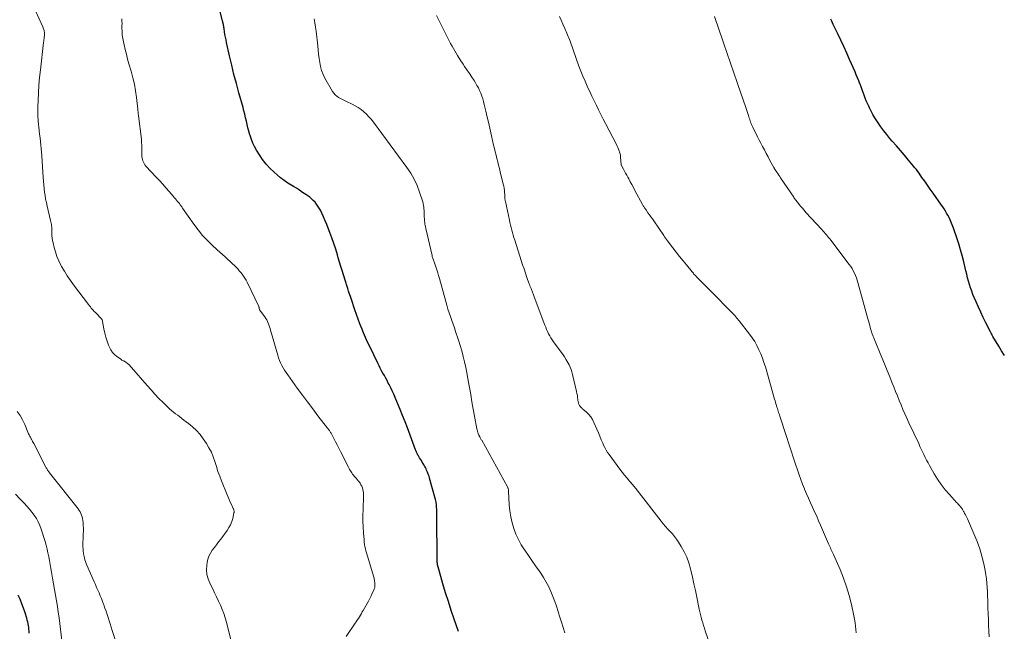
# Model space of a CAD drawing. Units: feet. Extents: x 1960000 to 1965033, y 569995 to 575009.
# Drawn here: x 1960996 to 1961218, y 572941 to 573079 of the extents above; entities that cross this region are included whole.
import ezdxf

# ---------------------------------------------------------------- set-up
doc = ezdxf.new("R2010")
doc.units = ezdxf.units.FT
doc.header["$LTSCALE"] = 100
doc.header["$MEASUREMENT"] = 0
doc.layers.add('CONTOUR INDEX', color=32, linetype='Continuous', lineweight=25)
doc.layers.add('CONTOUR INTERMEDIATE', color=40, linetype='Continuous', lineweight=15)

msp = doc.modelspace()

# ---------------------------------------------------------------- linework, layer by layer
at = {"layer": 'CONTOUR INDEX', "flags": 128}
for points, elevation in [([(1961095, 572941.25), (1961094.03, 572944), (1961093.34, 572945.98), (1961092.69, 572947.97), (1961092.06, 572949.97), (1961091.47, 572951.98), (1961090.37, 572955.82), (1961090.34, 572955.92), (1961090.32, 572956.01), (1961090.3, 572956.11), (1961090.27, 572956.2), (1961090.25, 572956.3), (1961090.23, 572956.39), (1961090.22, 572956.49), (1961090.21, 572956.58), (1961090.18, 572956.78), (1961090.16, 572956.97), (1961090.15, 572957.17), (1961090.14, 572957.36), (1961090.14, 572957.56), (1961090.1, 572967.12), (1961090.09, 572967.68), (1961090.08, 572968.23), (1961090.06, 572968.79), (1961090.03, 572969.34), (1961089.98, 572969.9), (1961089.91, 572970.44), (1961089.8, 572970.99), (1961089.67, 572971.52), (1961088.47, 572975.82), (1961088.33, 572976.28), (1961088.17, 572976.74), (1961087.99, 572977.19), (1961087.79, 572977.63), (1961087.65, 572977.93), (1961087.51, 572978.22), (1961087.36, 572978.5), (1961087.2, 572978.78), (1961087.04, 572979.06), (1961086.99, 572979.15), (1961086.79, 572979.47), (1961086.6, 572979.79), (1961086.4, 572980.12), (1961086.21, 572980.44), (1961085.93, 572980.89), (1961085.84, 572981.05), (1961085.74, 572981.22), (1961085.66, 572981.38), (1961085.58, 572981.55), (1961085.5, 572981.72), (1961085.42, 572981.89), (1961085.35, 572982.07), (1961085.29, 572982.24), (1961083.45, 572987.18), (1961082.92, 572988.58), (1961082.37, 572989.98), (1961081.81, 572991.37), (1961081.24, 572992.75), (1961080.71, 572994.01), (1961080.39, 572994.76), (1961080.05, 572995.51), (1961079.69, 572996.24), (1961079.32, 572996.98), (1961079.14, 572997.31), (1961078.85, 572997.87), (1961078.55, 572998.43), (1961078.25, 572998.98), (1961077.94, 572999.53), (1961077.64, 573000.08), (1961077.34, 573000.64), (1961077.06, 573001.2), (1961076.78, 573001.77), (1961074.94, 573005.56), (1961074.47, 573006.57), (1961074.01, 573007.59), (1961073.57, 573008.61), (1961073.14, 573009.65), (1961072.74, 573010.69), (1961072.35, 573011.73), (1961071.97, 573012.78), (1961071.6, 573013.84), (1961070.73, 573016.42), (1961070.6, 573016.82), (1961070.46, 573017.23), (1961070.33, 573017.63), (1961070.2, 573018.04), (1961070.1, 573018.37), (1961070.02, 573018.61), (1961069.95, 573018.85), (1961069.86, 573019.09), (1961069.78, 573019.33), (1961069.7, 573019.57), (1961069.62, 573019.82), (1961069.54, 573020.06), (1961069.46, 573020.3), (1961069.03, 573021.72), (1961068.73, 573022.68), (1961068.44, 573023.63), (1961068.16, 573024.59), (1961067.87, 573025.55), (1961067.68, 573026.21), (1961067.28, 573027.5), (1961066.87, 573028.78), (1961066.42, 573030.05), (1961065.94, 573031.31), (1961065.58, 573032.24), (1961065.24, 573033.1), (1961064.88, 573033.95), (1961064.51, 573034.8), (1961064.13, 573035.64), (1961063.81, 573036.32), (1961063.55, 573036.8), (1961063.27, 573037.26), (1961062.95, 573037.7), (1961062.61, 573038.12), (1961062.23, 573038.52), (1961061.83, 573038.89), (1961061.41, 573039.23), (1961060.98, 573039.56), (1961060.51, 573039.89), (1961059.82, 573040.35), (1961059.13, 573040.81), (1961058.43, 573041.26), (1961057.72, 573041.69), (1961057.38, 573041.9), (1961056.51, 573042.45), (1961055.66, 573043.03), (1961054.84, 573043.66), (1961054.05, 573044.31), (1961053.36, 573044.91), (1961052.43, 573045.8), (1961051.57, 573046.73), (1961050.79, 573047.74), (1961050.08, 573048.8), (1961049.41, 573049.91), (1961048.97, 573050.69), (1961048.58, 573051.49), (1961048.26, 573052.32), (1961047.97, 573053.16), (1961047.91, 573053.37), (1961047.7, 573054.13), (1961047.49, 573054.89), (1961047.31, 573055.66), (1961047.14, 573056.43), (1961046.96, 573057.2), (1961046.78, 573057.97), (1961046.58, 573058.73), (1961046.38, 573059.49), (1961045.44, 573062.81), (1961044.87, 573064.89), (1961044.33, 573066.98), (1961043.82, 573069.07), (1961043.33, 573071.17), (1961042.65, 573074.19), (1961042.53, 573074.79), (1961042.41, 573075.39), (1961042.3, 573075.99), (1961042.21, 573076.6), (1961042.09, 573077.37), (1961042.06, 573077.59), (1961042.02, 573077.8), (1961041.98, 573078.02), (1961041.93, 573078.23), (1961041.88, 573078.44), (1961041.83, 573078.66), (1961041.78, 573078.87), (1961041.73, 573079.08), (1961040.4, 573084.47)], 880), ([(1961218.15, 573003.52), (1961217.51, 573004.58), (1961216.87, 573005.63), (1961215.55, 573007.84), (1961215.41, 573008.09), (1961215.27, 573008.34), (1961215.13, 573008.6), (1961215, 573008.86), (1961213.96, 573010.93), (1961213.38, 573012.1), (1961212.82, 573013.27), (1961212.27, 573014.46), (1961211.75, 573015.65), (1961211.34, 573016.59), (1961211.04, 573017.32), (1961210.76, 573018.06), (1961210.5, 573018.81), (1961210.26, 573019.56), (1961210.04, 573020.32), (1961209.83, 573021.08), (1961209.64, 573021.85), (1961209.45, 573022.62), (1961208.95, 573024.7), (1961208.6, 573026.06), (1961208.24, 573027.41), (1961207.83, 573028.75), (1961207.39, 573030.08), (1961206.65, 573032.27), (1961206.37, 573033.02), (1961206.07, 573033.76), (1961205.72, 573034.49), (1961205.35, 573035.2), (1961205.09, 573035.67), (1961204.82, 573036.14), (1961204.54, 573036.6), (1961204.25, 573037.05), (1961203.95, 573037.49), (1961202.05, 573040.2), (1961201.42, 573041.08), (1961200.8, 573041.96), (1961200.17, 573042.85), (1961199.54, 573043.73), (1961198.87, 573044.67), (1961198.57, 573045.08), (1961198.27, 573045.48), (1961197.96, 573045.87), (1961197.64, 573046.26), (1961196.48, 573047.65), (1961195.58, 573048.72), (1961194.67, 573049.79), (1961193.76, 573050.86), (1961192.84, 573051.92), (1961192.3, 573052.54), (1961191.6, 573053.39), (1961190.92, 573054.25), (1961190.27, 573055.15), (1961189.65, 573056.06), (1961189.38, 573056.47), (1961188.93, 573057.2), (1961188.49, 573057.94), (1961188.09, 573058.69), (1961187.7, 573059.46), (1961187.53, 573059.81), (1961187.25, 573060.41), (1961186.98, 573061.02), (1961186.73, 573061.64), (1961186.49, 573062.26), (1961186.25, 573062.89), (1961186.02, 573063.51), (1961185.79, 573064.14), (1961185.56, 573064.77), (1961185.52, 573064.86), (1961185.27, 573065.54), (1961185.01, 573066.21), (1961184.73, 573066.87), (1961184.45, 573067.53), (1961183.2, 573070.34), (1961182.55, 573071.79), (1961181.89, 573073.25), (1961181.21, 573074.69), (1961180.53, 573076.13), (1961179.53, 573078.21), (1961179.34, 573078.61), (1961179.17, 573079.02), (1961179.01, 573079.43)], 900), ([(1960998.09, 572940.87), (1960998.09, 572941.3), (1960998.07, 572941.72), (1960998.03, 572942.14), (1960997.97, 572942.56), (1960997.89, 572942.97), (1960997.8, 572943.39), (1960997.7, 572943.8), (1960997.58, 572944.2), (1960997.2, 572945.46), (1960996.87, 572946.48), (1960996.5, 572947.49), (1960996.08, 572948.48), (1960995.62, 572949.45)], 860)]:
    msp.add_lwpolyline(points, dxfattribs=dict(at, elevation=elevation))
at = {"layer": 'CONTOUR INTERMEDIATE', "flags": 128}
for points, elevation in [([(1961044.6, 572935.39), (1961042.63, 572943.3), (1961042.35, 572944.28), (1961042.04, 572945.26), (1961041.68, 572946.22), (1961041.28, 572947.16), (1961040.85, 572948.1), (1961040.42, 572949.03), (1961039.97, 572949.95), (1961039.52, 572950.87), (1961038.89, 572952.12), (1961038.51, 572953.1), (1961038.24, 572954.1), (1961038.15, 572955.14), (1961038.19, 572956.19), (1961038.26, 572956.78), (1961038.41, 572957.53), (1961038.65, 572958.25), (1961039, 572958.93), (1961039.43, 572959.57), (1961039.91, 572960.19), (1961040.4, 572960.81), (1961040.87, 572961.43), (1961041.34, 572962.06), (1961042.79, 572964.02), (1961043.2, 572964.66), (1961043.55, 572965.32), (1961043.82, 572966.02), (1961044.04, 572966.75), (1961044.32, 572967.97), (1961044.34, 572968.11), (1961044.35, 572968.24), (1961044.35, 572968.38), (1961044.33, 572968.51), (1961044.3, 572968.64), (1961044.26, 572968.77), (1961044.22, 572968.9), (1961044.16, 572969.02), (1961043.75, 572969.87), (1961043.49, 572970.42), (1961043.23, 572970.98), (1961042.99, 572971.54), (1961042.76, 572972.1), (1961041.51, 572975.22), (1961041.1, 572976.3), (1961040.71, 572977.37), (1961040.36, 572978.46), (1961040.02, 572979.56), (1961039.65, 572980.64), (1961039.22, 572981.69), (1961038.69, 572982.69), (1961038.1, 572983.67), (1961037.4, 572984.71), (1961036.67, 572985.68), (1961035.88, 572986.6), (1961035, 572987.43), (1961034.07, 572988.2), (1961033.05, 572988.95), (1961032.58, 572989.31), (1961032.1, 572989.66), (1961031.63, 572990.02), (1961031.16, 572990.38), (1961030.69, 572990.75), (1961030.24, 572991.13), (1961029.79, 572991.52), (1961029.36, 572991.93), (1961028.33, 572992.92), (1961027.4, 572993.84), (1961026.49, 572994.78), (1961025.61, 572995.74), (1961024.74, 572996.72), (1961021.23, 573000.81), (1961021.02, 573001.05), (1961020.8, 573001.27), (1961020.57, 573001.49), (1961020.34, 573001.7), (1961020.2, 573001.82), (1961020.02, 573001.95), (1961019.84, 573002.08), (1961019.65, 573002.19), (1961019.45, 573002.29), (1961019.25, 573002.39), (1961019.06, 573002.5), (1961018.87, 573002.62), (1961018.69, 573002.74), (1961017.92, 573003.3), (1961017.39, 573003.74), (1961016.93, 573004.23), (1961016.56, 573004.79), (1961016.24, 573005.4), (1961016.05, 573005.87), (1961015.71, 573006.76), (1961015.42, 573007.66), (1961015.18, 573008.58), (1961014.99, 573009.51), (1961014.69, 573011.21), (1961014.67, 573011.33), (1961014.63, 573011.45), (1961014.58, 573011.56), (1961014.52, 573011.67), (1961014.46, 573011.77), (1961014.38, 573011.87), (1961014.3, 573011.97), (1961014.22, 573012.06), (1961013.3, 573012.98), (1961013.06, 573013.22), (1961012.82, 573013.47), (1961012.59, 573013.72), (1961012.36, 573013.98), (1961012.14, 573014.24), (1961011.93, 573014.5), (1961011.71, 573014.77), (1961011.5, 573015.04), (1961008.14, 573019.48), (1961007.41, 573020.49), (1961006.71, 573021.51), (1961006.06, 573022.57), (1961005.44, 573023.65), (1961005.27, 573023.95), (1961004.79, 573024.9), (1961004.37, 573025.88), (1961004.03, 573026.89), (1961003.74, 573027.92), (1961003.5, 573028.95), (1961003.4, 573029.48), (1961003.31, 573030.01), (1961003.27, 573030.55), (1961003.24, 573031.1), (1961003.24, 573031.58), (1961003.23, 573031.88), (1961003.22, 573032.18), (1961003.2, 573032.49), (1961003.17, 573032.79), (1961003.14, 573033.09), (1961003.09, 573033.39), (1961003.04, 573033.68), (1961002.97, 573033.98), (1961002.18, 573037.23), (1961002.01, 573038.03), (1961001.84, 573038.82), (1961001.71, 573039.62), (1961001.6, 573040.43), (1961001.5, 573041.24), (1961001.42, 573042.05), (1961001.35, 573042.86), (1961001.29, 573043.67), (1961000.99, 573048.57), (1961000.93, 573049.39), (1961000.86, 573050.22), (1961000.77, 573051.04), (1961000.67, 573051.86), (1961000.57, 573052.68), (1961000.47, 573053.5), (1961000.37, 573054.33), (1961000.29, 573055.15), (1961000.25, 573055.56), (1961000.16, 573056.59), (1961000.1, 573057.62), (1961000.09, 573058.66), (1961000.1, 573059.69), (1961000.14, 573061.08), (1961000.22, 573062.81), (1961000.32, 573064.54), (1961000.47, 573066.27), (1961000.65, 573067.99), (1961001.38, 573074.18), (1961001.42, 573074.49), (1961001.45, 573074.79), (1961001.49, 573075.09), (1961001.52, 573075.39), (1961001.56, 573075.74), (1961001.57, 573075.87), (1961001.58, 573076), (1961001.58, 573076.13), (1961001.57, 573076.26), (1961001.57, 573076.39), (1961001.55, 573076.52), (1961001.53, 573076.64), (1961001.5, 573076.77), (1961001.47, 573076.91), (1961001.42, 573077.11), (1961001.36, 573077.3), (1961001.28, 573077.49), (1961001.21, 573077.68), (1960998.75, 573083.12)], 872), ([(1961069.66, 572940.08), (1961071.68, 572943.07), (1961071.92, 572943.43), (1961072.15, 572943.78), (1961072.39, 572944.15), (1961072.61, 572944.51), (1961072.84, 572944.88), (1961073.06, 572945.25), (1961073.28, 572945.62), (1961073.49, 572945.99), (1961074.37, 572947.53), (1961074.68, 572948.1), (1961074.98, 572948.67), (1961075.26, 572949.25), (1961075.53, 572949.84), (1961075.93, 572950.73), (1961075.99, 572950.88), (1961076.03, 572951.02), (1961076.07, 572951.17), (1961076.09, 572951.32), (1961076.1, 572951.47), (1961076.11, 572951.63), (1961076.11, 572951.78), (1961076.11, 572951.93), (1961076.1, 572951.99), (1961076.09, 572952.18), (1961076.07, 572952.36), (1961076.05, 572952.54), (1961076.03, 572952.73), (1961076.01, 572952.83), (1961075.97, 572953.06), (1961075.93, 572953.29), (1961075.87, 572953.52), (1961075.8, 572953.74), (1961074.5, 572957.98), (1961074.36, 572958.46), (1961074.22, 572958.94), (1961074.1, 572959.43), (1961073.98, 572959.91), (1961073.88, 572960.4), (1961073.8, 572960.89), (1961073.73, 572961.39), (1961073.68, 572961.88), (1961073.55, 572963.5), (1961073.46, 572964.81), (1961073.42, 572966.12), (1961073.42, 572967.43), (1961073.45, 572968.75), (1961073.58, 572971.75), (1961073.58, 572972.14), (1961073.56, 572972.52), (1961073.5, 572972.91), (1961073.42, 572973.29), (1961073.31, 572973.66), (1961073.16, 572974.02), (1961072.98, 572974.36), (1961072.78, 572974.68), (1961072.62, 572974.91), (1961072.38, 572975.23), (1961072.13, 572975.55), (1961071.87, 572975.86), (1961071.6, 572976.16), (1961071.46, 572976.31), (1961071.27, 572976.54), (1961071.08, 572976.77), (1961070.9, 572977.01), (1961070.74, 572977.26), (1961070.58, 572977.51), (1961070.42, 572977.77), (1961070.28, 572978.03), (1961070.14, 572978.29), (1961068.37, 572981.83), (1961067.99, 572982.58), (1961067.61, 572983.32), (1961067.23, 572984.06), (1961066.84, 572984.8), (1961066.22, 572985.97), (1961066.14, 572986.12), (1961066.05, 572986.27), (1961065.96, 572986.42), (1961065.86, 572986.57), (1961065.76, 572986.71), (1961065.66, 572986.85), (1961065.56, 572986.99), (1961065.45, 572987.13), (1961063.28, 572989.94), (1961062.09, 572991.48), (1961060.91, 572993.03), (1961059.75, 572994.6), (1961058.59, 572996.17), (1961056.44, 572999.14), (1961056.08, 572999.66), (1961055.74, 573000.19), (1961055.43, 573000.73), (1961055.13, 573001.28), (1961054.86, 573001.85), (1961054.61, 573002.43), (1961054.4, 573003.01), (1961054.21, 573003.61), (1961052.59, 573009.25), (1961052.47, 573009.64), (1961052.34, 573010.03), (1961052.2, 573010.42), (1961052.06, 573010.81), (1961051.9, 573011.18), (1961051.72, 573011.55), (1961051.51, 573011.9), (1961051.28, 573012.24), (1961050.12, 573013.84), (1961050.07, 573013.93), (1961050.03, 573014.16), (1961050, 573014.26), (1961049.98, 573014.37), (1961049.94, 573014.46), (1961049.9, 573014.56), (1961047.3, 573020.05), (1961047.06, 573020.52), (1961046.8, 573020.98), (1961046.51, 573021.43), (1961046.2, 573021.86), (1961045.87, 573022.27), (1961045.52, 573022.67), (1961045.16, 573023.06), (1961044.79, 573023.44), (1961043.62, 573024.6), (1961043.34, 573024.88), (1961043.05, 573025.15), (1961042.75, 573025.41), (1961042.46, 573025.67), (1961042.16, 573025.92), (1961041.86, 573026.18), (1961041.57, 573026.44), (1961041.27, 573026.71), (1961039.48, 573028.34), (1961038.34, 573029.46), (1961037.25, 573030.63), (1961036.23, 573031.86), (1961035.27, 573033.14), (1961032.74, 573036.77), (1961032.63, 573036.92), (1961032.53, 573037.07), (1961032.43, 573037.22), (1961032.32, 573037.37), (1961032.22, 573037.52), (1961032.11, 573037.66), (1961032, 573037.81), (1961031.89, 573037.95), (1961031.62, 573038.27), (1961031.37, 573038.58), (1961031.12, 573038.88), (1961030.86, 573039.18), (1961030.61, 573039.48), (1961029.71, 573040.55), (1961028.99, 573041.37), (1961028.27, 573042.19), (1961027.54, 573043), (1961026.8, 573043.8), (1961024.44, 573046.3), (1961024.23, 573046.56), (1961024.04, 573046.83), (1961023.88, 573047.13), (1961023.75, 573047.44), (1961023.66, 573047.76), (1961023.59, 573048.09), (1961023.55, 573048.42), (1961023.54, 573048.76), (1961023.56, 573049.51), (1961023.57, 573050.22), (1961023.55, 573050.93), (1961023.5, 573051.65), (1961023.43, 573052.36), (1961022.8, 573057.64), (1961022.78, 573057.83), (1961022.75, 573058.02), (1961022.73, 573058.2), (1961022.71, 573058.39), (1961022.69, 573058.58), (1961022.67, 573058.77), (1961022.65, 573058.95), (1961022.63, 573059.14), (1961022.33, 573061.77), (1961022.12, 573063.27), (1961021.86, 573064.75), (1961021.52, 573066.22), (1961021.13, 573067.68), (1961020.64, 573069.38), (1961020.34, 573070.45), (1961020.05, 573071.52), (1961019.78, 573072.59), (1961019.52, 573073.67), (1961019.38, 573074.3), (1961019.23, 573075.07), (1961019.12, 573075.85), (1961019.07, 573076.63), (1961019.05, 573077.42), (1961019.06, 573077.91), (1961019.07, 573078.45), (1961019.06, 573079), (1961019.06, 573079.55)], 876), ([(1961118.98, 572940.94), (1961118.6, 572942.12), (1961118.22, 572943.3), (1961117.85, 572944.49), (1961117.49, 572945.67), (1961117.46, 572945.76), (1961117.1, 572946.9), (1961116.71, 572948.02), (1961116.29, 572949.14), (1961115.83, 572950.24), (1961115.33, 572951.32), (1961114.78, 572952.37), (1961114.18, 572953.4), (1961113.53, 572954.39), (1961113.18, 572954.89), (1961112.37, 572956.05), (1961111.56, 572957.22), (1961110.74, 572958.39), (1961109.93, 572959.55), (1961109.86, 572959.65), (1961109.14, 572960.79), (1961108.48, 572961.97), (1961107.92, 572963.2), (1961107.44, 572964.47), (1961107.06, 572965.77), (1961106.76, 572967.09), (1961106.56, 572968.42), (1961106.44, 572969.78), (1961106.28, 572972.89), (1961106.27, 572973.02), (1961106.26, 572973.15), (1961106.23, 572973.28), (1961106.2, 572973.41), (1961106.16, 572973.54), (1961106.12, 572973.66), (1961106.07, 572973.78), (1961106.01, 572973.9), (1961100.21, 572984.38), (1961100.13, 572984.52), (1961100.05, 572984.67), (1961099.97, 572984.81), (1961099.89, 572984.95), (1961099.79, 572985.15), (1961099.76, 572985.19), (1961099.74, 572985.24), (1961099.71, 572985.29), (1961099.69, 572985.34), (1961099.66, 572985.39), (1961099.64, 572985.44), (1961099.62, 572985.49), (1961099.6, 572985.54), (1961099.44, 572985.94), (1961099.35, 572986.2), (1961099.27, 572986.46), (1961099.2, 572986.72), (1961099.14, 572986.99), (1961098.61, 572989.82), (1961098.31, 572991.44), (1961098.02, 572993.07), (1961097.74, 572994.69), (1961097.46, 572996.32), (1961097.34, 572997.06), (1961097.12, 572998.32), (1961096.89, 572999.58), (1961096.64, 573000.83), (1961096.36, 573002.08), (1961096.06, 573003.32), (1961095.74, 573004.56), (1961095.37, 573005.78), (1961094.98, 573007), (1961094.33, 573008.91), (1961094.05, 573009.76), (1961093.76, 573010.61), (1961093.46, 573011.46), (1961093.17, 573012.3), (1961092.88, 573013.15), (1961092.61, 573014.01), (1961092.35, 573014.87), (1961092.11, 573015.73), (1961090.69, 573020.89), (1961090.5, 573021.56), (1961090.3, 573022.22), (1961090.08, 573022.88), (1961089.86, 573023.54), (1961089.54, 573024.45), (1961089.47, 573024.65), (1961089.39, 573024.85), (1961089.32, 573025.05), (1961089.25, 573025.25), (1961089.18, 573025.46), (1961089.12, 573025.66), (1961089.06, 573025.86), (1961089.01, 573026.07), (1961087.62, 573032.16), (1961087.58, 573032.34), (1961087.54, 573032.51), (1961087.5, 573032.68), (1961087.45, 573032.85), (1961087.37, 573033.19), (1961087.35, 573033.28), (1961087.26, 573035.05), (1961087.24, 573035.44), (1961087.22, 573035.84), (1961087.2, 573036.24), (1961087.18, 573036.63), (1961087.15, 573037.03), (1961087.1, 573037.42), (1961087.01, 573037.8), (1961086.91, 573038.19), (1961086.18, 573040.43), (1961085.63, 573041.9), (1961084.98, 573043.32), (1961084.2, 573044.67), (1961083.34, 573045.97), (1961075.78, 573056.22), (1961075.28, 573056.84), (1961074.76, 573057.43), (1961074.2, 573058), (1961073.62, 573058.53), (1961072.99, 573059.02), (1961072.35, 573059.48), (1961071.67, 573059.88), (1961070.96, 573060.25), (1961069.73, 573060.84), (1961069.28, 573061.06), (1961068.83, 573061.29), (1961068.39, 573061.53), (1961067.94, 573061.77), (1961067.53, 573062.05), (1961067.16, 573062.36), (1961066.84, 573062.73), (1961066.56, 573063.14), (1961064.86, 573066.12), (1961064.45, 573066.96), (1961064.1, 573067.83), (1961063.85, 573068.73), (1961063.67, 573069.65), (1961063.55, 573070.59), (1961063.43, 573071.53), (1961063.32, 573072.47), (1961063.21, 573073.42), (1961062.86, 573076.71), (1961062.74, 573077.66), (1961062.6, 573078.6), (1961062.42, 573079.54)], 884), ([(1961153.99, 572931.64), (1961150.66, 572941.38), (1961150.46, 572941.98), (1961150.27, 572942.59), (1961150.08, 572943.2), (1961149.89, 572943.8), (1961149.72, 572944.42), (1961149.56, 572945.03), (1961149.42, 572945.65), (1961149.28, 572946.27), (1961148.74, 572948.95), (1961148.42, 572950.47), (1961148.1, 572951.99), (1961147.76, 572953.51), (1961147.42, 572955.03), (1961147.34, 572955.38), (1961146.97, 572956.69), (1961146.51, 572957.97), (1961145.92, 572959.19), (1961145.25, 572960.38), (1961144.6, 572961.41), (1961144.17, 572962.04), (1961143.72, 572962.65), (1961143.23, 572963.23), (1961142.71, 572963.79), (1961142.19, 572964.35), (1961141.68, 572964.92), (1961141.18, 572965.5), (1961140.71, 572966.1), (1961135.75, 572972.49), (1961135.57, 572972.72), (1961135.39, 572972.95), (1961135.21, 572973.18), (1961135.04, 572973.41), (1961134.86, 572973.64), (1961134.68, 572973.87), (1961134.49, 572974.09), (1961134.31, 572974.31), (1961133.56, 572975.18), (1961133.01, 572975.83), (1961132.46, 572976.5), (1961131.93, 572977.18), (1961131.41, 572977.86), (1961128.96, 572981.14), (1961128.61, 572981.65), (1961128.28, 572982.18), (1961127.99, 572982.72), (1961127.72, 572983.28), (1961127.54, 572983.72), (1961127.2, 572984.5), (1961126.86, 572985.29), (1961126.53, 572986.08), (1961126.19, 572986.87), (1961125.52, 572988.43), (1961125.2, 572989.06), (1961124.83, 572989.66), (1961124.38, 572990.2), (1961123.88, 572990.7), (1961123.05, 572991.43), (1961122.92, 572991.55), (1961122.8, 572991.66), (1961122.67, 572991.77), (1961122.55, 572991.89), (1961122.43, 572992.01), (1961122.33, 572992.13), (1961122.25, 572992.26), (1961122.17, 572992.4), (1961122.12, 572992.55), (1961122.07, 572992.7), (1961122.03, 572992.85), (1961122, 572993.01), (1961121.93, 572993.6), (1961121.86, 572994.06), (1961121.79, 572994.51), (1961121.7, 572994.96), (1961121.6, 572995.41), (1961120.71, 572999.27), (1961120.56, 572999.82), (1961120.39, 573000.36), (1961120.17, 573000.88), (1961119.92, 573001.39), (1961119.69, 573001.82), (1961119.29, 573002.53), (1961118.87, 573003.23), (1961118.42, 573003.91), (1961117.95, 573004.57), (1961116.44, 573006.6), (1961116.13, 573007.04), (1961115.84, 573007.49), (1961115.57, 573007.95), (1961115.32, 573008.43), (1961115.09, 573008.91), (1961114.87, 573009.4), (1961114.66, 573009.9), (1961114.47, 573010.4), (1961112.05, 573016.8), (1961111.98, 573017), (1961111.9, 573017.2), (1961111.82, 573017.41), (1961111.74, 573017.61), (1961111.66, 573017.81), (1961111.58, 573018.01), (1961111.5, 573018.21), (1961111.42, 573018.41), (1961111.34, 573018.63), (1961111.22, 573018.94), (1961111.1, 573019.26), (1961110.98, 573019.57), (1961110.87, 573019.88), (1961110.42, 573021.15), (1961110.09, 573022.1), (1961109.77, 573023.06), (1961109.45, 573024.01), (1961109.14, 573024.97), (1961107.67, 573029.58), (1961107.49, 573030.14), (1961107.32, 573030.7), (1961107.16, 573031.26), (1961107.01, 573031.83), (1961106.87, 573032.39), (1961106.73, 573032.96), (1961106.59, 573033.53), (1961106.47, 573034.1), (1961105.56, 573038.28), (1961105.52, 573038.46), (1961105.49, 573038.65), (1961105.47, 573038.84), (1961105.46, 573039.02), (1961105.44, 573039.21), (1961105.43, 573039.4), (1961105.42, 573039.59), (1961105.41, 573039.77), (1961105.37, 573040.33), (1961105.33, 573040.8), (1961105.27, 573041.26), (1961105.19, 573041.72), (1961105.09, 573042.17), (1961104.41, 573044.99), (1961104.23, 573045.74), (1961104.04, 573046.49), (1961103.85, 573047.24), (1961103.66, 573047.99), (1961103.46, 573048.74), (1961103.27, 573049.49), (1961103.09, 573050.24), (1961102.91, 573050.99), (1961102.43, 573053.08), (1961102.11, 573054.48), (1961101.79, 573055.88), (1961101.46, 573057.29), (1961101.14, 573058.69), (1961100.79, 573060.21), (1961100.63, 573060.85), (1961100.45, 573061.48), (1961100.24, 573062.1), (1961100.01, 573062.72), (1961099.75, 573063.33), (1961099.47, 573063.92), (1961099.15, 573064.5), (1961098.81, 573065.06), (1961098.48, 573065.57), (1961097.96, 573066.37), (1961097.43, 573067.18), (1961096.89, 573067.98), (1961096.36, 573068.78), (1961096.03, 573069.26), (1961095.38, 573070.26), (1961094.74, 573071.27), (1961094.14, 573072.3), (1961093.55, 573073.34), (1961093.21, 573073.97), (1961092.65, 573075.01), (1961092.11, 573076.06), (1961091.59, 573077.11), (1961091.08, 573078.17), (1961090.56, 573079.23), (1961090.03, 573080.28)], 888), ([(1961184.71, 572940.88), (1961184.65, 572941.66), (1961184.56, 572942.44), (1961184.46, 572943.21), (1961184.33, 572943.98), (1961184.18, 572944.75), (1961183.62, 572947.3), (1961183.12, 572949.32), (1961182.54, 572951.31), (1961181.83, 572953.27), (1961181.05, 572955.19), (1961179.55, 572958.61), (1961179.41, 572958.91), (1961179.28, 572959.2), (1961179.14, 572959.5), (1961179, 572959.79), (1961178.87, 572960.09), (1961178.73, 572960.39), (1961178.6, 572960.68), (1961178.47, 572960.98), (1961176.68, 572965.21), (1961176.23, 572966.23), (1961175.79, 572967.25), (1961175.33, 572968.26), (1961174.86, 572969.27), (1961174.39, 572970.28), (1961173.93, 572971.3), (1961173.49, 572972.32), (1961173.06, 572973.34), (1961173.03, 572973.4), (1961172.6, 572974.46), (1961172.19, 572975.53), (1961171.8, 572976.6), (1961171.43, 572977.69), (1961171.07, 572978.75), (1961170.53, 572980.37), (1961170, 572981.99), (1961169.47, 572983.61), (1961168.95, 572985.24), (1961167.48, 572989.8), (1961167.39, 572990.1), (1961167.29, 572990.39), (1961167.2, 572990.68), (1961167.1, 572990.98), (1961167.01, 572991.27), (1961166.91, 572991.56), (1961166.82, 572991.86), (1961166.73, 572992.15), (1961166.7, 572992.26), (1961166.6, 572992.61), (1961166.5, 572992.96), (1961166.4, 572993.3), (1961166.3, 572993.65), (1961164.21, 573000.93), (1961163.9, 573001.92), (1961163.56, 573002.9), (1961163.18, 573003.87), (1961162.77, 573004.82), (1961162.31, 573005.75), (1961161.81, 573006.65), (1961161.24, 573007.52), (1961160.63, 573008.35), (1961158.28, 573011.35), (1961157.79, 573011.95), (1961157.29, 573012.53), (1961156.77, 573013.1), (1961156.23, 573013.65), (1961155.69, 573014.2), (1961155.14, 573014.74), (1961154.6, 573015.29), (1961154.06, 573015.84), (1961148.78, 573021.17), (1961148.63, 573021.32), (1961148.49, 573021.47), (1961148.36, 573021.62), (1961148.22, 573021.77), (1961148.09, 573021.92), (1961147.96, 573022.08), (1961147.83, 573022.23), (1961147.7, 573022.39), (1961146.4, 573023.97), (1961145.63, 573024.92), (1961144.87, 573025.88), (1961144.12, 573026.84), (1961143.37, 573027.82), (1961142.16, 573029.4), (1961141.94, 573029.71), (1961141.71, 573030.01), (1961141.49, 573030.32), (1961141.28, 573030.63), (1961139.04, 573033.89), (1961138.71, 573034.35), (1961138.38, 573034.82), (1961138.06, 573035.29), (1961137.73, 573035.75), (1961137.28, 573036.38), (1961137.17, 573036.53), (1961137.06, 573036.68), (1961136.96, 573036.83), (1961136.86, 573036.99), (1961136.76, 573037.14), (1961136.66, 573037.3), (1961136.57, 573037.46), (1961136.48, 573037.62), (1961134.78, 573040.79), (1961134.43, 573041.44), (1961134.08, 573042.09), (1961133.73, 573042.74), (1961133.38, 573043.38), (1961133.16, 573043.78), (1961132.92, 573044.23), (1961132.68, 573044.68), (1961132.44, 573045.13), (1961132.19, 573045.58), (1961131.73, 573046.45), (1961131.72, 573046.46), (1961131.71, 573046.48), (1961131.71, 573046.5), (1961131.7, 573046.52), (1961131.68, 573046.59), (1961131.68, 573046.61), (1961131.68, 573046.63), (1961131.67, 573046.64), (1961131.67, 573046.66), (1961131.53, 573048.27), (1961131.49, 573048.65), (1961131.42, 573049.02), (1961131.33, 573049.39), (1961131.22, 573049.76), (1961131.09, 573050.11), (1961130.95, 573050.47), (1961130.8, 573050.81), (1961130.63, 573051.15), (1961128.17, 573055.87), (1961127.64, 573056.9), (1961127.12, 573057.92), (1961126.6, 573058.95), (1961126.08, 573059.98), (1961125.58, 573061.01), (1961125.07, 573062.05), (1961124.58, 573063.09), (1961124.1, 573064.13), (1961124.02, 573064.29), (1961123.52, 573065.42), (1961123.04, 573066.56), (1961122.59, 573067.71), (1961122.16, 573068.87), (1961120.16, 573074.48), (1961120.03, 573074.85), (1961119.89, 573075.21), (1961119.75, 573075.57), (1961119.6, 573075.93), (1961119.45, 573076.29), (1961119.3, 573076.64), (1961119.14, 573077), (1961118.98, 573077.35), (1961118.52, 573078.34), (1961118.14, 573079.2), (1961117.76, 573080.05)], 892), ([(1961214.7, 572940.02), (1961214.63, 572941.32), (1961214.57, 572942.63), (1961214.51, 572943.93), (1961214.46, 572945.23), (1961214.42, 572946.54), (1961214.4, 572947.31), (1961214.37, 572948.27), (1961214.34, 572949.23), (1961214.3, 572950.19), (1961214.25, 572951.15), (1961214.18, 572952.11), (1961214.08, 572953.07), (1961213.94, 572954.02), (1961213.77, 572954.96), (1961213.46, 572956.51), (1961213.06, 572958.21), (1961212.58, 572959.89), (1961212, 572961.53), (1961211.34, 572963.15), (1961209.78, 572966.65), (1961209.64, 572966.96), (1961209.49, 572967.27), (1961209.34, 572967.58), (1961209.17, 572967.88), (1961209.03, 572968.15), (1961208.94, 572968.31), (1961208.84, 572968.48), (1961208.74, 572968.64), (1961208.65, 572968.81), (1961208.54, 572968.97), (1961208.43, 572969.12), (1961208.32, 572969.27), (1961208.19, 572969.42), (1961208.08, 572969.55), (1961207.9, 572969.75), (1961207.72, 572969.96), (1961207.53, 572970.17), (1961207.35, 572970.37), (1961205.74, 572972.12), (1961204.79, 572973.23), (1961203.89, 572974.38), (1961203.07, 572975.58), (1961202.31, 572976.83), (1961201.23, 572978.71), (1961200.9, 572979.31), (1961200.58, 572979.91), (1961200.27, 572980.52), (1961199.97, 572981.14), (1961199.67, 572981.76), (1961199.38, 572982.39), (1961199.09, 572983.01), (1961198.8, 572983.63), (1961196.59, 572988.36), (1961196.13, 572989.36), (1961195.69, 572990.35), (1961195.25, 572991.36), (1961194.82, 572992.37), (1961194.4, 572993.38), (1961193.99, 572994.4), (1961193.58, 572995.41), (1961193.18, 572996.43), (1961192.84, 572997.28), (1961192.27, 572998.73), (1961191.69, 573000.17), (1961191.1, 573001.61), (1961190.51, 573003.05), (1961188.77, 573007.26), (1961188.66, 573007.52), (1961188.55, 573007.79), (1961188.45, 573008.05), (1961188.35, 573008.32), (1961188.34, 573008.36), (1961188.25, 573008.61), (1961188.17, 573008.86), (1961188.09, 573009.11), (1961188.02, 573009.37), (1961187.88, 573009.84), (1961187.74, 573010.33), (1961187.61, 573010.82), (1961187.47, 573011.32), (1961187.33, 573011.81), (1961185.09, 573019.99), (1961184.92, 573020.54), (1961184.74, 573021.08), (1961184.53, 573021.61), (1961184.3, 573022.13), (1961184.04, 573022.64), (1961183.77, 573023.13), (1961183.46, 573023.61), (1961183.13, 573024.08), (1961178.96, 573029.57), (1961178.72, 573029.87), (1961178.48, 573030.18), (1961178.23, 573030.48), (1961177.97, 573030.77), (1961177.72, 573031.06), (1961177.46, 573031.35), (1961177.2, 573031.64), (1961176.94, 573031.93), (1961173.37, 573035.84), (1961172.93, 573036.33), (1961172.5, 573036.83), (1961172.07, 573037.34), (1961171.65, 573037.85), (1961171.08, 573038.57), (1961170.95, 573038.73), (1961170.83, 573038.89), (1961170.71, 573039.06), (1961170.6, 573039.23), (1961167.66, 573043.6), (1961167.44, 573043.93), (1961167.22, 573044.26), (1961167, 573044.59), (1961166.78, 573044.92), (1961166.43, 573045.43), (1961166.38, 573045.5), (1961166.33, 573045.58), (1961166.28, 573045.65), (1961166.23, 573045.73), (1961166.16, 573045.85), (1961166.09, 573045.97), (1961165.25, 573047.58), (1961164.84, 573048.37), (1961164.42, 573049.16), (1961164.01, 573049.95), (1961163.59, 573050.73), (1961163.2, 573051.47), (1961162.83, 573052.16), (1961162.47, 573052.85), (1961162.12, 573053.54), (1961161.77, 573054.24), (1961161.35, 573055.08), (1961161.22, 573055.36), (1961161.1, 573055.65), (1961160.98, 573055.93), (1961160.87, 573056.22), (1961160.77, 573056.51), (1961160.67, 573056.81), (1961160.57, 573057.1), (1961160.48, 573057.4), (1961160.39, 573057.71), (1961160.25, 573058.16), (1961160.1, 573058.6), (1961159.96, 573059.05), (1961159.81, 573059.5), (1961158.03, 573064.7), (1961157.65, 573065.8), (1961157.28, 573066.89), (1961156.9, 573067.98), (1961156.52, 573069.08), (1961156.14, 573070.17), (1961155.76, 573071.26), (1961155.38, 573072.35), (1961155.01, 573073.45), (1961154.86, 573073.89), (1961154.41, 573075.21), (1961153.95, 573076.53), (1961153.49, 573077.84), (1961153.03, 573079.15), (1961152.7, 573080.08)], 896), ([(1961017.84, 572938.52), (1961016.87, 572941.48), (1961016.64, 572942.2), (1961016.41, 572942.93), (1961016.18, 572943.65), (1961015.95, 572944.37), (1961015.72, 572945.09), (1961015.48, 572945.81), (1961015.23, 572946.52), (1961014.97, 572947.23), (1961014.92, 572947.36), (1961014.67, 572948), (1961014.42, 572948.64), (1961014.16, 572949.28), (1961013.89, 572949.91), (1961013.62, 572950.54), (1961013.35, 572951.17), (1961013.07, 572951.8), (1961012.79, 572952.43), (1961011.15, 572956.17), (1961010.98, 572956.58), (1961010.83, 572957), (1961010.7, 572957.42), (1961010.58, 572957.85), (1961010.51, 572958.16), (1961010.45, 572958.44), (1961010.4, 572958.72), (1961010.36, 572959), (1961010.33, 572959.29), (1961010.29, 572959.82), (1961010.26, 572960.37), (1961010.24, 572960.92), (1961010.25, 572961.47), (1961010.27, 572962.03), (1961010.33, 572963.21), (1961010.35, 572963.86), (1961010.35, 572964.51), (1961010.32, 572965.16), (1961010.27, 572965.81), (1961010.22, 572966.31), (1961010.16, 572966.7), (1961010.07, 572967.09), (1961009.95, 572967.47), (1961009.8, 572967.84), (1961009.62, 572968.2), (1961009.43, 572968.55), (1961009.21, 572968.88), (1961008.97, 572969.2), (1961002.73, 572977.06), (1961002.62, 572977.21), (1961002.5, 572977.36), (1961002.39, 572977.52), (1961002.28, 572977.67), (1961002.18, 572977.83), (1961002.08, 572977.99), (1961001.98, 572978.16), (1961001.89, 572978.32), (1960999.15, 572983.68), (1960999.03, 572983.91), (1960998.91, 572984.14), (1960998.78, 572984.37), (1960998.65, 572984.6), (1960998.6, 572984.69), (1960998.5, 572984.87), (1960998.4, 572985.06), (1960998.29, 572985.24), (1960998.19, 572985.43), (1960998.09, 572985.62), (1960998, 572985.81), (1960997.91, 572986), (1960997.83, 572986.2), (1960997.14, 572987.96), (1960996.65, 572989), (1960996.09, 572989.99), (1960995.41, 572990.91)], 868), ([(1961005.62, 572937.94), (1961005.03, 572942.99), (1961004.87, 572944.28), (1961004.7, 572945.57), (1961004.5, 572946.86), (1961004.29, 572948.14), (1961004.07, 572949.42), (1961003.85, 572950.7), (1961003.62, 572951.98), (1961003.39, 572953.26), (1961003.15, 572954.59), (1961002.99, 572955.47), (1961002.84, 572956.35), (1961002.68, 572957.22), (1961002.53, 572958.1), (1961002.36, 572958.97), (1961002.17, 572959.84), (1961001.95, 572960.7), (1961001.7, 572961.56), (1961000.84, 572964.32), (1961000.53, 572965.15), (1961000.18, 572965.96), (1960999.75, 572966.72), (1960999.26, 572967.46), (1960998.73, 572968.17), (1960998.17, 572968.86), (1960997.59, 572969.53), (1960996.98, 572970.18), (1960996.08, 572971.12), (1960995.02, 572972.23)], 864)]:
    msp.add_lwpolyline(points, dxfattribs=dict(at, elevation=elevation))

doc.saveas('drawing.dxf')
